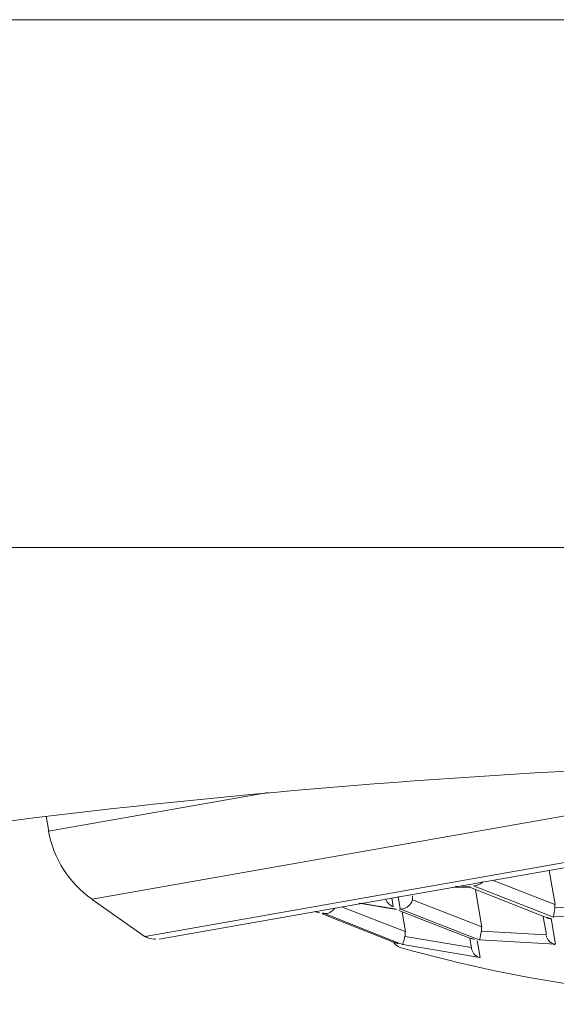
# Model space of a CAD drawing. Units: millimetres. Extents: x 2585 to 3425, y -283 to 905.
# Drawn here: x 3178 to 3183, y 640 to 650 of the extents above; entities that cross this region are included whole.
import ezdxf

# ---------------------------------------------------------------- set-up
doc = ezdxf.new("R2010")
doc.units = ezdxf.units.MM
doc.layers.add('レイヤー 1', color=7, linetype='Continuous')
doc.layers.add('寸法線', color=3, linetype='Continuous', lineweight=20)
doc.styles.add('japanese', font='romans.shx', dxfattribs={"bigfont": 'bigfont.shx'})
doc.dimstyles.new('KIHON', dxfattribs={"dimtxt": 10, "dimasz": 10, "dimexe": 0, "dimexo": 6, "dimgap": 2, "dimtad": 1, "dimdec": 0, "dimdsep": 46, "dimtxsty": 'japanese', "dimblk": 'OPEN30', "dimcen": 2.5, "dimadec": 0, "dimazin": 0, "dimtfac": 1, "dimtdec": 0, "dimtmove": 0, "dimatfit": 0, "dimfxl": 1, "dimarcsym": 0})

# ---------------------------------------------------------------- blocks, each defined once
blk = doc.blocks.new('_Open30')
at = {"color": 0, "linetype": 'ByBlock', "lineweight": -2}
for p, q in [((-1, 0.26795), (0, 0)), ((0, 0), (-1, -0.26795)), ((0, 0), (-1, 0))]:
    blk.add_line(p, q, dxfattribs=at)
blk = doc.blocks.new('*D13')
at = {"layer": 'Defpoints', "color": 0, "transparency": 16777216}
for p in [(3207.2292, 734.127), (3207.2292, 651.0073), (3033.0924, 566.6894)]:
    blk.add_point(p, dxfattribs=at)
at = {"layer": '寸法線', "color": 0, "lineweight": -2, "transparency": 16777216}
for p, q in [((3033.0924, 572.6894), (3033.0924, 734.127)), ((3043.0924, 734.127), (3197.2292, 734.127)), ((3207.2292, 657.0073), (3207.2292, 734.127))]:
    blk.add_line(p, q, dxfattribs=at)
at = {"layer": '寸法線', "color": 0, "lineweight": -2, "transparency": 16777216, "xscale": 10, "yscale": 10, "zscale": 10, "rotation": 180}
blk.add_blockref('_Open30', (3033.0924, 734.127), dxfattribs=at)
at = {"layer": '寸法線', "color": 0, "lineweight": -2, "transparency": 16777216, "xscale": 10, "yscale": 10, "zscale": 10}
blk.add_blockref('_Open30', (3207.2292, 734.127), dxfattribs=at)
at = {"layer": '寸法線', "color": 0, "lineweight": 18, "transparency": 16777216, "insert": (3120.1608, 741.127), "char_height": 10, "attachment_point": 5, "style": 'japanese'}
blk.add_mtext('174', dxfattribs=at)
blk = doc.blocks.new('*D21')
at = {"layer": 'Defpoints', "color": 0, "transparency": 16777216}
for p in [(3189.1576, 640.6592), (3120.1595, 539.6678), (3243.8349, 539.6678)]:
    blk.add_point(p, dxfattribs=at)
at = {"layer": '寸法線', "color": 0, "lineweight": -2, "transparency": 16777216}
for p, q in [((3195.1576, 640.6592), (3243.8349, 640.6592)), ((3243.8349, 630.6592), (3243.8349, 549.6678)), ((3126.1595, 539.6678), (3243.8349, 539.6678))]:
    blk.add_line(p, q, dxfattribs=at)
at = {"layer": '寸法線', "color": 0, "lineweight": -2, "transparency": 16777216, "xscale": 10, "yscale": 10, "zscale": 10}
for p, rotation in [((3243.8349, 640.6592), 90), ((3243.8349, 539.6678), 270)]:
    blk.add_blockref('_Open30', p, dxfattribs=dict(at, rotation=rotation))
at = {"layer": '寸法線', "color": 0, "lineweight": 18, "transparency": 16777216, "insert": (3236.8349, 590.1635), "char_height": 10, "attachment_point": 5, "rotation": 90, "style": 'japanese'}
blk.add_mtext('101', dxfattribs=at)

msp = doc.modelspace()

# ---------------------------------------------------------------- linework, layer by layer
at = {"layer": 'レイヤー 1', "color": 7, "lineweight": 18}
for points in [[(3040.0983, 649.7532), (3207.2292, 649.7532)], [(3095.1414, 644.7496), (3207.2292, 644.7496)], [(3179.0047, 641.416), (3186.4812, 642.7339)], [(3179.5072, 641.0639), (3188.9464, 642.7288)], [(3189.1782, 642.7206), (3179.6425, 641.0393)], [(3180.6743, 642.4284), (3178.5935, 642.062)], [(3178.5702, 642.2034), (3178.5961, 642.0594)], [(3183.3351, 641.6905), (3183.3928, 641.3656)], [(3182.799, 641.5987), (3183.3903, 641.3682)], [(3182.5912, 641.5237), (3182.4188, 641.5315)], [(3182.5895, 641.5341), (3182.4499, 641.5393)], [(3182.5912, 641.5272), (3183.2773, 641.2561)], [(3182.6205, 641.5449), (3183.3791, 641.2458)], [(3182.6369, 641.5044), (3182.699, 641.1522)], [(3179.508, 641.0604), (3179.0055, 641.4126)], [(3181.8448, 641.4311), (3181.8594, 641.3466)], [(3181.9249, 641.3272), (3181.9043, 641.4419)], [(3182.043, 641.4095), (3182.6973, 641.1548)], [(3181.1595, 641.288), (3181.1087, 641.3009)], [(3181.1587, 641.2889), (3181.1216, 641.2996)], [(3181.9724, 641.1104), (3181.3681, 641.3462)], [(3181.8887, 641.3208), (3181.5345, 641.3798)], [(3181.8896, 641.3216), (3181.5457, 641.3789)], [(3181.9129, 641.31), (3182.5835, 641.048)], [(3182.6335, 641.048), (3181.9224, 641.3268)], [(3183.9902, 641.3673), (3183.3894, 641.3337)], [(3181.8629, 641.0109), (3181.1871, 641.2772)], [(3181.9112, 641.0018), (3181.1923, 641.2863)], [(3181.9422, 641.2949), (3181.9749, 641.1096)], [(3183.2782, 641.2561), (3183.3187, 641.241)], [(3183.2808, 641.2509), (3183.3101, 641.0816)], [(3183.3541, 641.2346), (3183.3963, 640.9898)], [(3184.0781, 641.2871), (3183.3773, 641.2484)], [(3182.6947, 641.1139), (3183.3058, 641.0786)], [(3181.9689, 641.0622), (3181.9672, 641.0566), (3181.9655, 641.048), (3181.9629, 641.0406), (3181.9612, 641.0329), (3181.9612, 641.032), (3181.9586, 641.0238), (3181.9568, 641.0169), (3181.9543, 641.0083), (3181.9525, 641.0001), (3181.9508, 640.9924), (3181.9491, 640.9924), (3181.9482, 640.9833)], [(3181.9706, 641.0648), (3182.5981, 640.9579)], [(3182.5835, 641.0488), (3182.6274, 641.0337)], [(3182.5861, 641.0445), (3182.6016, 640.957)], [(3182.5947, 641.0462), (3182.6292, 641.0337)], [(3182.6335, 641.0471), (3182.68, 641.0311)], [(3182.6533, 641.026), (3182.6817, 640.8635)], [(3183.392, 640.9902), (3182.6774, 641.0329)], [(3181.9068, 640.9958), (3181.8629, 641.0109)], [(3181.8698, 641.0074), (3181.9068, 640.9941)], [(3181.9517, 640.9868), (3181.9112, 641.0018)], [(3182.6783, 640.8635), (3181.9508, 640.9872)]]:
    msp.add_lwpolyline(points, dxfattribs=at)
for points, knots in [([(3175.3681, 641.747), (3175.3681, 641.747), (3176.5619, 641.9323), (3176.5619, 641.9323), (3180.5872, 642.5288), (3184.659, 642.793), (3188.7274, 642.7283), (3188.7274, 642.7283), (3190.2178, 642.6913), (3190.2178, 642.6913)], [0, 0, 0, 0, 1, 1, 1, 2, 2, 2, 3, 3, 3, 3]), ([(3181.9249, 640.9596), (3181.9249, 640.9596), (3181.9249, 640.9596), (3181.9249, 640.9596), (3183.1119, 640.6243), (3184.3393, 640.4549), (3185.5727, 640.4549), (3188.162, 640.4549), (3190.697, 641.2035), (3192.8717, 642.6102)], [0, 0, 0, 0, 1, 1, 1, 2, 2, 2, 3, 3, 3, 3]), ([(3178.5935, 642.0629), (3178.5935, 642.0629), (3178.5935, 642.0629), (3178.5935, 642.0629), (3178.6392, 641.8017), (3178.7875, 641.5694), (3179.0047, 641.4169)], [0, 0, 0, 0, 1, 1, 1, 2, 2, 2, 2]), ([(3182.6197, 641.5431), (3182.6197, 641.5431), (3182.6266, 641.544), (3182.6266, 641.544), (3182.6533, 641.5457), (3182.6774, 641.5561), (3182.6973, 641.5737), (3182.6973, 641.5737), (3182.7042, 641.5802), (3182.7042, 641.5802)], [0, 0, 0, 0, 1, 1, 1, 2, 2, 2, 3, 3, 3, 3]), ([(3181.8577, 641.3436), (3181.8577, 641.3436), (3181.85, 641.3475), (3181.85, 641.3475), (3181.8232, 641.3621), (3181.8051, 641.3815), (3181.7913, 641.4091), (3181.7913, 641.4091), (3181.7879, 641.4195), (3181.7879, 641.4195)], [0, 0, 0, 0, 1, 1, 1, 2, 2, 2, 3, 3, 3, 3]), ([(3181.9189, 641.3233), (3181.9189, 641.3233), (3181.9301, 641.3233), (3181.9301, 641.3233), (3181.9741, 641.3233), (3182.0155, 641.3522), (3182.0336, 641.3923), (3182.0336, 641.3923), (3182.0396, 641.4061), (3182.0396, 641.4061)], [0, 0, 0, 0, 1, 1, 1, 2, 2, 2, 3, 3, 3, 3]), ([(3182.0396, 641.4061), (3182.0396, 641.4061), (3182.0396, 641.4078), (3182.0396, 641.4078), (3182.043, 641.4195), (3182.043, 641.4337), (3182.0422, 641.4457), (3182.0422, 641.4457), (3182.0413, 641.4505), (3182.0413, 641.4505)], [0, 0, 0, 0, 1, 1, 1, 2, 2, 2, 3, 3, 3, 3]), ([(3181.3043, 641.3328), (3181.3043, 641.3328), (3181.3026, 641.3294), (3181.3026, 641.3294), (3181.2802, 641.2975), (3181.2414, 641.2772), (3181.2026, 641.2807), (3181.2026, 641.2807), (3181.1897, 641.2828), (3181.1897, 641.2828)], [0, 0, 0, 0, 1, 1, 1, 2, 2, 2, 3, 3, 3, 3]), ([(3183.3903, 641.3302), (3183.3903, 641.3302), (3183.3903, 641.3285), (3183.3903, 641.3285), (3183.3868, 641.304), (3183.3808, 641.2772), (3183.3791, 641.2535), (3183.3791, 641.2535), (3183.3782, 641.2449), (3183.3782, 641.2449)], [0, 0, 0, 0, 1, 1, 1, 2, 2, 2, 3, 3, 3, 3]), ([(3183.3903, 641.3302), (3183.3903, 641.3302), (3183.3911, 641.3337), (3183.3911, 641.3337), (3183.392, 641.341), (3183.392, 641.357), (3183.3903, 641.363), (3183.3903, 641.363), (3183.3894, 641.3664), (3183.3894, 641.3664)], [0, 0, 0, 0, 1, 1, 1, 2, 2, 2, 3, 3, 3, 3]), ([(3183.3187, 641.2367), (3183.3187, 641.2367), (3183.3196, 641.2359), (3183.3196, 641.2359), (3183.3291, 641.2341), (3183.3377, 641.2315), (3183.3472, 641.2324), (3183.3472, 641.2324), (3183.3515, 641.2324), (3183.3515, 641.2324)], [0, 0, 0, 0, 1, 1, 1, 2, 2, 2, 3, 3, 3, 3]), ([(3183.3213, 641.2432), (3183.3213, 641.2432), (3183.3248, 641.2423), (3183.3248, 641.2423), (3183.3316, 641.2393), (3183.3403, 641.2359), (3183.3489, 641.2341), (3183.3489, 641.2341), (3183.3523, 641.2324), (3183.3523, 641.2324)], [0, 0, 0, 0, 1, 1, 1, 2, 2, 2, 3, 3, 3, 3]), ([(3182.6938, 641.1104), (3182.6938, 641.1104), (3182.6929, 641.107), (3182.6929, 641.107), (3182.6886, 641.0833), (3182.6817, 641.06), (3182.6783, 641.0363), (3182.6783, 641.0363), (3182.6766, 641.0286), (3182.6766, 641.0286)], [0, 0, 0, 0, 1, 1, 1, 2, 2, 2, 3, 3, 3, 3]), ([(3182.6938, 641.1104), (3182.6938, 641.1104), (3182.6947, 641.1148), (3182.6947, 641.1148), (3182.6964, 641.1238), (3182.6964, 641.1389), (3182.6947, 641.1475), (3182.6947, 641.1475), (3182.6938, 641.151), (3182.6938, 641.151)], [0, 0, 0, 0, 1, 1, 1, 2, 2, 2, 3, 3, 3, 3]), ([(3179.5072, 641.0656), (3179.5072, 641.0656), (3179.5072, 641.0656), (3179.5072, 641.0656), (3179.533, 641.048), (3179.5624, 641.0389), (3179.5934, 641.0389), (3179.5986, 641.0389), (3179.6046, 641.0389), (3179.6098, 641.0402)], [0, 0, 0, 0, 1, 1, 1, 2, 2, 2, 3, 3, 3, 3]), ([(3181.9689, 641.0622), (3181.9689, 641.0622), (3181.9698, 641.0639), (3181.9698, 641.0639), (3181.9715, 641.0786), (3181.9732, 641.0876), (3181.9706, 641.1035), (3181.9706, 641.1035), (3181.9698, 641.1079), (3181.9698, 641.1079)], [0, 0, 0, 0, 1, 1, 1, 2, 2, 2, 3, 3, 3, 3]), ([(3183.3067, 641.0742), (3183.3067, 641.0742), (3183.3075, 641.0725), (3183.3075, 641.0725), (3183.317, 641.0363), (3183.3446, 641.0036), (3183.3791, 640.9906), (3183.3791, 640.9906), (3183.3911, 640.9859), (3183.3911, 640.9859)], [0, 0, 0, 0, 1, 1, 1, 2, 2, 2, 3, 3, 3, 3]), ([(3181.8629, 641.01), (3181.8629, 641.01), (3181.8629, 641.01), (3181.8629, 641.01), (3181.875, 640.9855), (3181.8982, 640.9669), (3181.9249, 640.9596)], [0, 0, 0, 0, 1, 1, 1, 2, 2, 2, 2]), ([(3182.5999, 640.9518), (3182.5999, 640.9518), (3182.6007, 640.9493), (3182.6007, 640.9493), (3182.6085, 640.9122), (3182.6326, 640.8829), (3182.6671, 640.8669), (3182.6671, 640.8669), (3182.6792, 640.8626), (3182.6792, 640.8626)], [0, 0, 0, 0, 1, 1, 1, 2, 2, 2, 3, 3, 3, 3])]:
    msp.add_open_spline(points, degree=3, knots=knots, dxfattribs=at)

# ---------------------------------------------------------------- dimensions: what is measured, and where the dimension line sits
at = {"layer": '寸法線', "lineweight": 18}
dim = msp.add_linear_dim(base=(3207.2292, 734.127), p1=(3033.0924, 566.6894), p2=(3207.2292, 651.0073), dimstyle='KIHON', dxfattribs=at)
dim.commit()
dim.dimension.update_dxf_attribs({"geometry": '*D13', "text_midpoint": (3120.1608, 741.127)})
dim = msp.add_linear_dim(base=(3243.8349, 539.6678), p1=(3189.1576, 640.6592), p2=(3120.1595, 539.6678), angle=90, dimstyle='KIHON', dxfattribs=at)
dim.commit()
dim.dimension.update_dxf_attribs({"geometry": '*D21', "text_midpoint": (3236.8349, 590.1635)})

doc.saveas('drawing.dxf')
